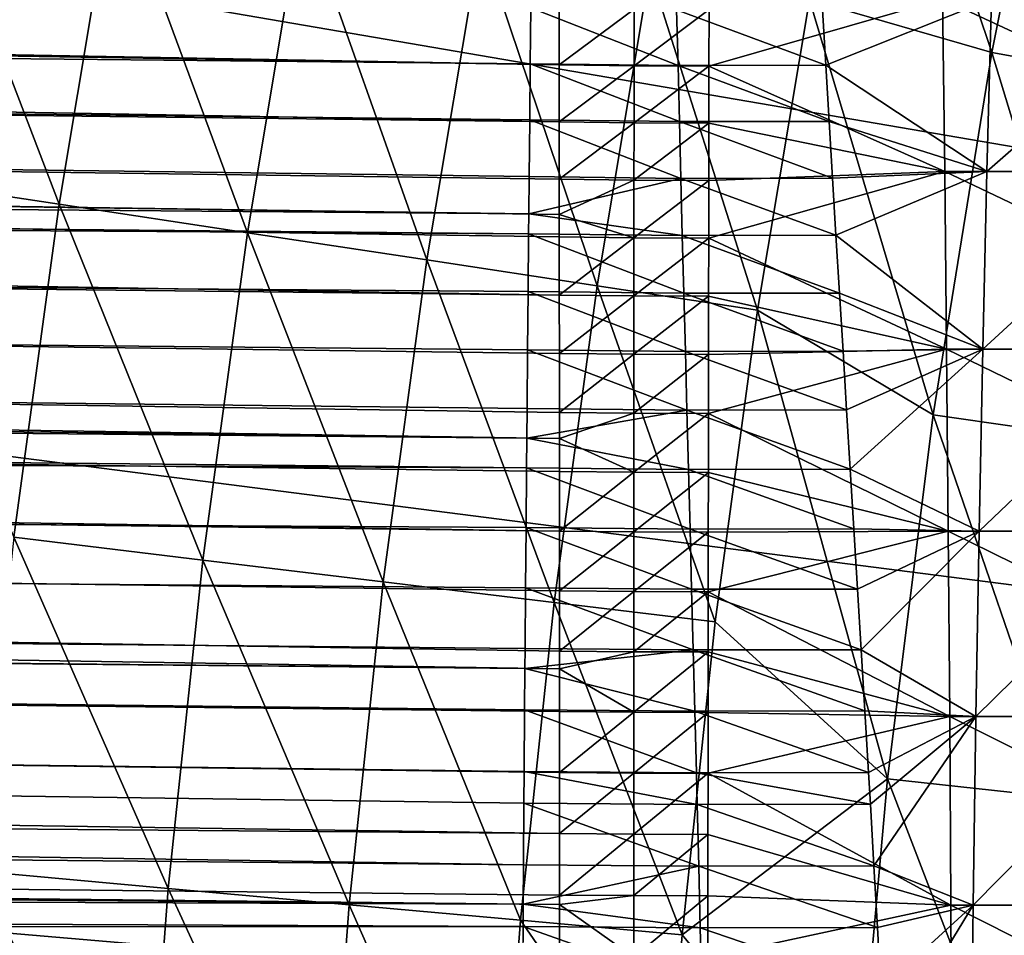
# Model space of a CAD drawing. Extents: x -90 to 290, y -249 to 28.
# Drawn here: x -21 to -19, y 2 to 3 of the extents above; entities that cross this region are included whole.
import ezdxf

# ---------------------------------------------------------------- set-up
doc = ezdxf.new("R2010")
doc.units = 0
doc.layers.add('L4', color=7, linetype='CONTINUOUS')
doc.layers.add('L8', color=7, linetype='CONTINUOUS')

msp = doc.modelspace()

# ---------------------------------------------------------------- linework, layer by layer
at = {"layer": 'L4', "color": 7}
for points in [[(-81.20915, 4.377153, 92.0585), (-19.64969, 3.376701, 90.33724), (-81.20915, 4.49765, 91.99016)], [(-81.20915, 4.49765, 91.99016), (-19.64969, 3.376701, 90.33724), (-19.64976, 3.482122, 90.27805)], [(-81.20915, 4.00955, 92.25226), (-19.64962, 3.270559, 90.39445), (-81.20915, 4.377153, 92.0585)], [(-81.20915, 4.377153, 92.0585), (-19.64962, 3.270559, 90.39445), (-19.64969, 3.376701, 90.33724)], [(-81.20915, 3.978519, 92.26764), (-19.64951, 3.098159, 90.48244), (-81.20915, 4.00955, 92.25226)], [(-81.20915, 4.00955, 92.25226), (-19.64951, 3.098159, 90.48244), (-19.64955, 3.16371, 90.44969)], [(-81.20915, 4.00955, 92.25226), (-19.64955, 3.16371, 90.44969), (-19.64962, 3.270559, 90.39445)], [(-19.70359, 3.378923, 78.062), (-19.70457, 3.274217, 78.00547), (-81.20915, 3.978519, 76.13236)], [(-19.70359, 3.378923, 78.062), (-81.20915, 3.978519, 76.13236), (-19.70261, 3.482664, 78.1203)], [(-19.70457, 3.274217, 78.00547), (-19.70554, 3.168556, 77.95073), (-81.20915, 3.978519, 76.13236)], [(-81.20915, 3.978519, 76.13236), (-19.70554, 3.168556, 77.95073), (-19.70618, 3.098969, 77.91591)], [(-81.20915, 3.978519, 76.13236), (-19.70618, 3.098969, 77.91591), (-81.20915, 3.63339, 75.97116)], [(-81.20915, 3.63339, 92.42884), (-19.64942, 2.947939, 90.55431), (-81.20915, 3.978519, 92.26764)], [(-19.64942, 2.947939, 90.55431), (-19.64948, 3.056165, 90.50298), (-81.20915, 3.978519, 92.26764)], [(-81.20915, 3.978519, 92.26764), (-19.64948, 3.056165, 90.50298), (-19.64951, 3.098159, 90.48244)], [(-81.20915, 3.63339, 75.97116), (-19.70618, 3.098969, 77.91591), (-19.70652, 3.061946, 77.89778)], [(-81.20915, 3.63339, 75.97116), (-19.70652, 3.061946, 77.89778), (-81.20915, 3.442352, 75.88943)], [(-19.64935, 2.839041, 90.60371), (-19.64942, 2.947939, 90.55431), (-81.20915, 3.63339, 92.42884)], [(-81.20915, 3.442352, 92.51057), (-19.64927, 2.680631, 90.67162), (-81.20915, 3.63339, 92.42884)], [(-81.20915, 3.63339, 92.42884), (-19.64927, 2.680631, 90.67162), (-19.6493, 2.729485, 90.65116)], [(-81.20915, 3.63339, 92.42884), (-19.6493, 2.729485, 90.65116), (-19.64935, 2.839041, 90.60371)], [(-19.37071, 3.374292, 90.33271), (-18.93158, 3.177933, 90.43077), (-18.93544, 3.5, 90.25594)], [(-19.37071, 3.374292, 90.33271), (-18.93544, 3.5, 90.25594), (-19.37052, 3.479637, 90.27356)], [(-19.15918, 3.479679, 78.12181), (-18.84464, 3.5, 78.12183), (-19.15308, 3.376018, 78.06341)], [(-19.15308, 3.376018, 78.06341), (-18.84464, 3.5, 78.12183), (-18.85317, 3.177933, 77.94717)], [(-18.93158, 3.177933, 90.43077), (-18.2448, 3.177933, 90.40642), (-18.93544, 3.5, 90.25594)], [(-18.93544, 3.5, 90.25594), (-18.2448, 3.177933, 90.40642), (-18.25333, 3.5, 90.23176)], [(-18.84464, 3.5, 78.12183), (-18.48652, 3.5, 78.09955), (-18.85317, 3.177933, 77.94717)], [(-18.85317, 3.177933, 77.94717), (-18.48652, 3.5, 78.09955), (-18.49971, 3.177933, 77.92518)], [(-19.42835, 3.375643, 78.06602), (-19.70359, 3.378923, 78.062), (-19.70261, 3.482664, 78.1203)], [(-19.42835, 3.375643, 78.06602), (-19.70261, 3.482664, 78.1203), (-19.43091, 3.479336, 78.12426)], [(-19.51016, 3.480395, 90.27496), (-19.64976, 3.482122, 90.27805), (-19.64969, 3.376701, 90.33724)], [(-19.51016, 3.480395, 90.27496), (-19.64969, 3.376701, 90.33724), (-19.51022, 3.375028, 90.33412)], [(-19.51022, 3.375028, 90.33412), (-19.37052, 3.479637, 90.27356), (-19.51016, 3.480395, 90.27496)], [(-19.51022, 3.375028, 90.33412), (-19.37071, 3.374292, 90.33271), (-19.37052, 3.479637, 90.27356)], [(-19.43091, 3.479336, 78.12426), (-19.15918, 3.479679, 78.12181), (-19.15308, 3.376018, 78.06341)], [(-19.43091, 3.479336, 78.12426), (-19.15308, 3.376018, 78.06341), (-19.42835, 3.375643, 78.06602)], [(-19.70845, 2.845903, 77.79725), (-19.7094, 2.736483, 77.74969), (-81.20915, 3.442352, 75.88943)], [(-81.20915, 3.442352, 75.88943), (-19.7094, 2.736483, 77.74969), (-19.70988, 2.681381, 77.72657)], [(-81.20915, 3.442352, 75.88943), (-19.70988, 2.681381, 77.72657), (-81.20915, 3.249477, 75.81213)], [(-81.20915, 3.442352, 75.88943), (-19.70652, 3.061946, 77.89778), (-19.70748, 2.954393, 77.84661)], [(-81.20915, 3.442352, 75.88943), (-19.70748, 2.954393, 77.84661), (-19.70845, 2.845903, 77.79725)], [(-81.20915, 3.249477, 92.58787), (-19.64919, 2.508437, 90.74028), (-81.20915, 3.442352, 92.51057)], [(-19.64919, 2.508437, 90.74028), (-19.64924, 2.61928, 90.69669), (-81.20915, 3.442352, 92.51057)], [(-81.20915, 3.442352, 92.51057), (-19.64924, 2.61928, 90.69669), (-19.64927, 2.680631, 90.67162)], [(-19.42573, 3.270988, 78.00956), (-19.70457, 3.274217, 78.00547), (-19.70359, 3.378923, 78.062)], [(-19.42573, 3.270988, 78.00956), (-19.70359, 3.378923, 78.062), (-19.42835, 3.375643, 78.06602)], [(-19.51022, 3.375028, 90.33412), (-19.64969, 3.376701, 90.33724), (-19.64962, 3.270559, 90.39445)], [(-19.51022, 3.375028, 90.33412), (-19.64962, 3.270559, 90.39445), (-19.51027, 3.268939, 90.39131)], [(-19.51027, 3.268939, 90.39131), (-19.37071, 3.374292, 90.33271), (-19.51022, 3.375028, 90.33412)], [(-19.42835, 3.375643, 78.06602), (-19.15308, 3.376018, 78.06341), (-19.14686, 3.271394, 78.00678)], [(-19.42835, 3.375643, 78.06602), (-19.14686, 3.271394, 78.00678), (-19.42573, 3.270988, 78.00956)], [(-19.15308, 3.376018, 78.06341), (-18.85317, 3.177933, 77.94717), (-19.14686, 3.271394, 78.00678)], [(-19.51027, 3.268939, 90.39131), (-19.37089, 3.268226, 90.38989), (-19.37071, 3.374292, 90.33271)], [(-19.37089, 3.268226, 90.38989), (-18.93158, 3.177933, 90.43077), (-19.37071, 3.374292, 90.33271)], [(-19.42305, 3.165381, 77.95489), (-19.70554, 3.168556, 77.95073), (-19.70457, 3.274217, 78.00547)], [(-19.42305, 3.165381, 77.95489), (-19.70457, 3.274217, 78.00547), (-19.42573, 3.270988, 78.00956)], [(-19.51027, 3.268939, 90.39131), (-19.64962, 3.270559, 90.39445), (-19.64955, 3.16371, 90.44969)], [(-19.51027, 3.268939, 90.39131), (-19.64955, 3.16371, 90.44969), (-19.51032, 3.162144, 90.44653)], [(-19.51032, 3.162144, 90.44653), (-19.37089, 3.268226, 90.38989), (-19.51027, 3.268939, 90.39131)], [(-19.51032, 3.162144, 90.44653), (-19.37106, 3.161454, 90.44509), (-19.37089, 3.268226, 90.38989)], [(-19.42573, 3.270988, 78.00956), (-19.14686, 3.271394, 78.00678), (-19.14053, 3.165815, 77.95192)], [(-19.42573, 3.270988, 78.00956), (-19.14053, 3.165815, 77.95192), (-19.42305, 3.165381, 77.95489)], [(-19.37089, 3.268226, 90.38989), (-19.37106, 3.161454, 90.44509), (-18.93158, 3.177933, 90.43077)], [(-18.85317, 3.177933, 77.94717), (-19.14053, 3.165815, 77.95192), (-19.14686, 3.271394, 78.00678)], [(-81.20915, 3.249477, 75.81213), (-19.70988, 2.681381, 77.72657), (-19.71035, 2.626137, 77.70395)], [(-81.20915, 3.249477, 75.81213), (-19.71035, 2.626137, 77.70395), (-81.20915, 2.891444, 75.68208)], [(-19.64914, 2.396966, 90.78195), (-19.64919, 2.508437, 90.74028), (-81.20915, 3.249477, 92.58787)], [(-81.20915, 2.891444, 92.71792), (-19.64908, 2.251626, 90.83308), (-81.20915, 3.249477, 92.58787)], [(-81.20915, 3.249477, 92.58787), (-19.64908, 2.251626, 90.83308), (-19.64909, 2.284877, 90.8217)], [(-81.20915, 3.249477, 92.58787), (-19.64909, 2.284877, 90.8217), (-19.64914, 2.396966, 90.78195)], [(-18.93158, 3.177933, 90.43077), (-19.37106, 3.161454, 90.44509), (-19.37122, 3.053986, 90.49834)], [(-18.93158, 3.177933, 90.43077), (-19.37122, 3.053986, 90.49834), (-18.92809, 2.847156, 90.5885)], [(-18.85317, 3.177933, 77.94717), (-19.13409, 3.059289, 77.89884), (-19.14053, 3.165815, 77.95192)], [(-18.86086, 2.847156, 77.78959), (-19.13409, 3.059289, 77.89884), (-18.85317, 3.177933, 77.94717)], [(-18.92809, 2.847156, 90.5885), (-18.23711, 2.847156, 90.564), (-18.93158, 3.177933, 90.43077)], [(-18.93158, 3.177933, 90.43077), (-18.23711, 2.847156, 90.564), (-18.2448, 3.177933, 90.40642)], [(-18.85317, 3.177933, 77.94717), (-18.49971, 3.177933, 77.92518), (-18.86086, 2.847156, 77.78959)], [(-18.86086, 2.847156, 77.78959), (-18.49971, 3.177933, 77.92518), (-18.51161, 2.847156, 77.76786)], [(-19.42305, 3.165381, 77.95489), (-19.70618, 3.098969, 77.91591), (-19.70554, 3.168556, 77.95073)], [(-19.42032, 3.058827, 77.90199), (-19.70618, 3.098969, 77.91591), (-19.42305, 3.165381, 77.95489)], [(-19.51032, 3.162144, 90.44653), (-19.64955, 3.16371, 90.44969), (-19.64951, 3.098159, 90.48244)], [(-19.51032, 3.162144, 90.44653), (-19.64951, 3.098159, 90.48244), (-19.51037, 3.054654, 90.49979)], [(-19.51037, 3.054654, 90.49979), (-19.37106, 3.161454, 90.44509), (-19.51032, 3.162144, 90.44653)], [(-19.51037, 3.054654, 90.49979), (-19.37122, 3.053986, 90.49834), (-19.37106, 3.161454, 90.44509)], [(-19.42305, 3.165381, 77.95489), (-19.14053, 3.165815, 77.95192), (-19.13409, 3.059289, 77.89884)], [(-19.42305, 3.165381, 77.95489), (-19.13409, 3.059289, 77.89884), (-19.42032, 3.058827, 77.90199)], [(-19.42032, 3.058827, 77.90199), (-19.70652, 3.061946, 77.89778), (-19.70618, 3.098969, 77.91591)], [(-19.51037, 3.054654, 90.49979), (-19.64951, 3.098159, 90.48244), (-19.64948, 3.056165, 90.50298)], [(-19.41753, 2.951334, 77.85089), (-19.70748, 2.954393, 77.84661), (-19.70652, 3.061946, 77.89778)], [(-19.41753, 2.951334, 77.85089), (-19.70652, 3.061946, 77.89778), (-19.42032, 3.058827, 77.90199)], [(-19.51037, 3.054654, 90.49979), (-19.64948, 3.056165, 90.50298), (-19.64942, 2.947939, 90.55431)], [(-19.51037, 3.054654, 90.49979), (-19.64942, 2.947939, 90.55431), (-19.51042, 2.946481, 90.5511)], [(-19.51042, 2.946481, 90.5511), (-19.37122, 3.053986, 90.49834), (-19.51037, 3.054654, 90.49979)], [(-19.51042, 2.946481, 90.5511), (-19.37138, 2.945838, 90.54964), (-19.37122, 3.053986, 90.49834)], [(-19.42032, 3.058827, 77.90199), (-19.13409, 3.059289, 77.89884), (-19.12756, 2.951822, 77.84754)], [(-19.42032, 3.058827, 77.90199), (-19.12756, 2.951822, 77.84754), (-19.41753, 2.951334, 77.85089)], [(-18.92809, 2.847156, 90.5885), (-19.37122, 3.053986, 90.49834), (-19.37138, 2.945838, 90.54964)], [(-18.86086, 2.847156, 77.78959), (-19.12756, 2.951822, 77.84754), (-19.13409, 3.059289, 77.89884)], [(-19.4147, 2.842908, 77.80159), (-19.70845, 2.845903, 77.79725), (-19.70748, 2.954393, 77.84661)], [(-19.4147, 2.842908, 77.80159), (-19.70748, 2.954393, 77.84661), (-19.41753, 2.951334, 77.85089)], [(-19.51042, 2.946481, 90.5511), (-19.64942, 2.947939, 90.55431), (-19.64935, 2.839041, 90.60371)], [(-19.51042, 2.946481, 90.5511), (-19.64935, 2.839041, 90.60371), (-19.51046, 2.837639, 90.60047)], [(-19.51046, 2.837639, 90.60047), (-19.37138, 2.945838, 90.54964), (-19.51042, 2.946481, 90.5511)], [(-19.51046, 2.837639, 90.60047), (-19.37153, 2.837018, 90.599), (-19.37138, 2.945838, 90.54964)], [(-19.41753, 2.951334, 77.85089), (-19.12756, 2.951822, 77.84754), (-19.12093, 2.84342, 77.79804)], [(-19.41753, 2.951334, 77.85089), (-19.12093, 2.84342, 77.79804), (-19.4147, 2.842908, 77.80159)], [(-18.92809, 2.847156, 90.5885), (-19.37138, 2.945838, 90.54964), (-19.37153, 2.837018, 90.599)], [(-19.12093, 2.84342, 77.79804), (-19.12756, 2.951822, 77.84754), (-18.86086, 2.847156, 77.78959)], [(-19.71221, 2.402684, 77.61796), (-19.71311, 2.289585, 77.57774), (-81.20915, 2.891444, 75.68208)], [(-81.20915, 2.891444, 75.68208), (-19.71311, 2.289585, 77.57774), (-19.71341, 2.252294, 77.56496)], [(-81.20915, 2.891444, 75.68208), (-19.71341, 2.252294, 77.56496), (-81.20915, 2.858629, 75.67101)], [(-81.20915, 2.891444, 75.68208), (-19.71035, 2.626137, 77.70395), (-19.71129, 2.514869, 77.66004)], [(-81.20915, 2.891444, 75.68208), (-19.71129, 2.514869, 77.66004), (-19.71221, 2.402684, 77.61796)], [(-81.20915, 2.858629, 92.72899), (-19.649, 2.05888, 90.89541), (-81.20915, 2.891444, 92.71792)], [(-19.649, 2.05888, 90.89541), (-19.64904, 2.172179, 90.85951), (-81.20915, 2.891444, 92.71792)], [(-81.20915, 2.891444, 92.71792), (-19.64904, 2.172179, 90.85951), (-19.64908, 2.251626, 90.83308)], [(-19.71487, 2.060658, 77.50291), (-19.7153, 2.001441, 77.48496), (-81.20915, 2.858629, 75.67101)], [(-81.20915, 2.858629, 75.67101), (-19.7153, 2.001441, 77.48496), (-19.71612, 1.886835, 77.45183)], [(-81.20915, 2.858629, 75.67101), (-19.71612, 1.886835, 77.45183), (-81.20915, 2.46168, 75.54809)], [(-81.20915, 2.858629, 75.67101), (-19.71341, 2.252294, 77.56496), (-19.714, 2.175576, 77.53938)], [(-81.20915, 2.858629, 75.67101), (-19.714, 2.175576, 77.53938), (-19.71487, 2.060658, 77.50291)], [(-81.20915, 2.46168, 92.85191), (-19.64896, 1.944989, 90.92937), (-81.20915, 2.858629, 92.72899)], [(-81.20915, 2.858629, 92.72899), (-19.64896, 1.944989, 90.92937), (-19.649, 2.05888, 90.89541)], [(-19.41183, 2.733555, 77.75409), (-19.7094, 2.736483, 77.74969), (-19.70845, 2.845903, 77.79725)], [(-19.41183, 2.733555, 77.75409), (-19.70845, 2.845903, 77.79725), (-19.4147, 2.842908, 77.80159)], [(-19.4147, 2.842908, 77.80159), (-19.12093, 2.84342, 77.79804), (-19.11424, 2.734087, 77.75033)], [(-19.4147, 2.842908, 77.80159), (-19.11424, 2.734087, 77.75033), (-19.41183, 2.733555, 77.75409)], [(-19.37167, 2.72754, 90.64643), (-18.925, 2.508576, 90.72871), (-18.92809, 2.847156, 90.5885)], [(-19.37167, 2.72754, 90.64643), (-18.92809, 2.847156, 90.5885), (-19.37153, 2.837018, 90.599)], [(-18.86086, 2.847156, 77.78959), (-19.11424, 2.734087, 77.75033), (-19.12093, 2.84342, 77.79804)], [(-18.86086, 2.847156, 77.78959), (-19.10748, 2.623831, 77.70443), (-19.11424, 2.734087, 77.75033)], [(-18.8677, 2.508576, 77.64951), (-19.10748, 2.623831, 77.70443), (-18.86086, 2.847156, 77.78959)], [(-18.925, 2.508576, 90.72871), (-18.23027, 2.508576, 90.70408), (-18.92809, 2.847156, 90.5885)], [(-18.92809, 2.847156, 90.5885), (-18.23027, 2.508576, 90.70408), (-18.23711, 2.847156, 90.564)], [(-18.86086, 2.847156, 77.78959), (-18.51161, 2.847156, 77.76786), (-18.8677, 2.508576, 77.64951)], [(-18.8677, 2.508576, 77.64951), (-18.51161, 2.847156, 77.76786), (-18.52219, 2.508576, 77.62801)], [(-19.51046, 2.837639, 90.60047), (-19.64935, 2.839041, 90.60371), (-19.6493, 2.729485, 90.65116)], [(-19.51046, 2.837639, 90.60047), (-19.6493, 2.729485, 90.65116), (-19.5105, 2.728137, 90.64791)], [(-19.5105, 2.728137, 90.64791), (-19.37153, 2.837018, 90.599), (-19.51046, 2.837639, 90.60047)], [(-19.5105, 2.728137, 90.64791), (-19.37167, 2.72754, 90.64643), (-19.37153, 2.837018, 90.599)], [(-19.41183, 2.733555, 77.75409), (-19.70988, 2.681381, 77.72657), (-19.7094, 2.736483, 77.74969)], [(-19.40892, 2.62328, 77.7084), (-19.70988, 2.681381, 77.72657), (-19.41183, 2.733555, 77.75409)], [(-19.41183, 2.733555, 77.75409), (-19.11424, 2.734087, 77.75033), (-19.10748, 2.623831, 77.70443)], [(-19.41183, 2.733555, 77.75409), (-19.10748, 2.623831, 77.70443), (-19.40892, 2.62328, 77.7084)], [(-19.5105, 2.728137, 90.64791), (-19.6493, 2.729485, 90.65116), (-19.64927, 2.680631, 90.67162)], [(-19.5105, 2.728137, 90.64791), (-19.64927, 2.680631, 90.67162), (-19.51054, 2.617987, 90.69341)], [(-19.51054, 2.617987, 90.69341), (-19.37167, 2.72754, 90.64643), (-19.5105, 2.728137, 90.64791)], [(-19.51054, 2.617987, 90.69341), (-19.37181, 2.617414, 90.69192), (-19.37167, 2.72754, 90.64643)], [(-19.37181, 2.617414, 90.69192), (-18.925, 2.508576, 90.72871), (-19.37167, 2.72754, 90.64643)], [(-19.40892, 2.62328, 77.7084), (-19.71035, 2.626137, 77.70395), (-19.70988, 2.681381, 77.72657)], [(-19.51054, 2.617987, 90.69341), (-19.64927, 2.680631, 90.67162), (-19.64924, 2.61928, 90.69669)], [(-19.40599, 2.512088, 77.66455), (-19.71129, 2.514869, 77.66004), (-19.71035, 2.626137, 77.70395)], [(-19.40599, 2.512088, 77.66455), (-19.71035, 2.626137, 77.70395), (-19.40892, 2.62328, 77.7084)], [(-19.40892, 2.62328, 77.7084), (-19.10748, 2.623831, 77.70443), (-19.10067, 2.512655, 77.66035)], [(-19.40892, 2.62328, 77.7084), (-19.10067, 2.512655, 77.66035), (-19.40599, 2.512088, 77.66455)], [(-18.8677, 2.508576, 77.64951), (-19.10067, 2.512655, 77.66035), (-19.10748, 2.623831, 77.70443)], [(-19.51054, 2.617987, 90.69341), (-19.64924, 2.61928, 90.69669), (-19.64919, 2.508437, 90.74028)], [(-19.51054, 2.617987, 90.69341), (-19.64919, 2.508437, 90.74028), (-19.51058, 2.5072, 90.73699)], [(-19.51058, 2.5072, 90.73699), (-19.37181, 2.617414, 90.69192), (-19.51054, 2.617987, 90.69341)], [(-19.51058, 2.5072, 90.73699), (-19.37194, 2.506651, 90.73549), (-19.37181, 2.617414, 90.69192)], [(-19.37181, 2.617414, 90.69192), (-19.37194, 2.506651, 90.73549), (-18.925, 2.508576, 90.72871)], [(-19.40303, 2.399983, 77.62253), (-19.71221, 2.402684, 77.61796), (-19.71129, 2.514869, 77.66004)], [(-19.40303, 2.399983, 77.62253), (-19.71129, 2.514869, 77.66004), (-19.40599, 2.512088, 77.66455)], [(-19.40599, 2.512088, 77.66455), (-19.10067, 2.512655, 77.66035), (-19.09384, 2.400562, 77.61811)], [(-18.8677, 2.508576, 77.64951), (-19.09384, 2.400562, 77.61811), (-19.10067, 2.512655, 77.66035)], [(-19.51058, 2.5072, 90.73699), (-19.64919, 2.508437, 90.74028), (-19.64914, 2.396966, 90.78195)], [(-19.51058, 2.5072, 90.73699), (-19.64914, 2.396966, 90.78195), (-19.51062, 2.395784, 90.77864)], [(-19.51062, 2.395784, 90.77864), (-19.37194, 2.506651, 90.73549), (-19.51058, 2.5072, 90.73699)], [(-19.51062, 2.395784, 90.77864), (-19.37206, 2.39526, 90.77713), (-19.37194, 2.506651, 90.73549)], [(-19.40599, 2.512088, 77.66455), (-19.09384, 2.400562, 77.61811), (-19.40303, 2.399983, 77.62253)], [(-18.925, 2.508576, 90.72871), (-19.37194, 2.506651, 90.73549), (-19.37206, 2.39526, 90.77713)], [(-18.925, 2.508576, 90.72871), (-19.37206, 2.39526, 90.77713), (-18.9223, 2.163119, 90.85101)], [(-18.8677, 2.508576, 77.64951), (-19.087, 2.287558, 77.57771), (-19.09384, 2.400562, 77.61811)], [(-18.87367, 2.163119, 77.52732), (-19.087, 2.287558, 77.57771), (-18.8677, 2.508576, 77.64951)], [(-18.9223, 2.163119, 90.85101), (-18.2243, 2.163119, 90.82627), (-18.925, 2.508576, 90.72871)], [(-18.925, 2.508576, 90.72871), (-18.2243, 2.163119, 90.82627), (-18.23027, 2.508576, 90.70408)], [(-18.8677, 2.508576, 77.64951), (-18.52219, 2.508576, 77.62801), (-18.87367, 2.163119, 77.52732)], [(-18.87367, 2.163119, 77.52732), (-18.52219, 2.508576, 77.62801), (-18.53142, 2.163119, 77.50603)], [(-81.20915, 2.46168, 75.54809), (-19.71612, 1.886835, 77.45183), (-19.71662, 1.813546, 77.43175)], [(-81.20915, 2.46168, 75.54809), (-19.71662, 1.813546, 77.43175), (-81.20915, 2.328155, 75.51121)], [(-81.20915, 2.328155, 92.88879), (-19.64892, 1.81298, 90.96613), (-81.20915, 2.46168, 92.85191)], [(-81.20915, 2.46168, 92.85191), (-19.64892, 1.81298, 90.96613), (-19.64892, 1.830514, 90.96141)], [(-81.20915, 2.46168, 92.85191), (-19.64892, 1.830514, 90.96141), (-19.64896, 1.944989, 90.92937)], [(-19.40006, 2.286969, 77.58236), (-19.71311, 2.289585, 77.57774), (-19.71221, 2.402684, 77.61796)], [(-19.40006, 2.286969, 77.58236), (-19.71221, 2.402684, 77.61796), (-19.40303, 2.399983, 77.62253)], [(-19.51062, 2.395784, 90.77864), (-19.64914, 2.396966, 90.78195), (-19.64909, 2.284877, 90.8217)], [(-19.51062, 2.395784, 90.77864), (-19.64909, 2.284877, 90.8217), (-19.51065, 2.283751, 90.81836)], [(-19.51065, 2.283751, 90.81836), (-19.37206, 2.39526, 90.77713), (-19.51062, 2.395784, 90.77864)], [(-19.51065, 2.283751, 90.81836), (-19.37218, 2.283251, 90.81684), (-19.37206, 2.39526, 90.77713)], [(-19.40303, 2.399983, 77.62253), (-19.09384, 2.400562, 77.61811), (-19.087, 2.287558, 77.57771)], [(-19.40303, 2.399983, 77.62253), (-19.087, 2.287558, 77.57771), (-19.40006, 2.286969, 77.58236)], [(-18.9223, 2.163119, 90.85101), (-19.37206, 2.39526, 90.77713), (-19.37218, 2.283251, 90.81684)], [(-81.20915, 2.328155, 75.51121), (-19.71662, 1.813546, 77.43175), (-81.20915, 2.059479, 75.44363)], [(-81.20915, 2.059479, 92.95637), (-19.64882, 1.483658, 91.04588), (-81.20915, 2.328155, 92.88879)], [(-81.20915, 2.328155, 92.88879), (-19.64882, 1.483658, 91.04588), (-19.64885, 1.599842, 91.01967)], [(-19.64885, 1.599842, 91.01967), (-19.64889, 1.715462, 90.99151), (-81.20915, 2.328155, 92.88879)], [(-81.20915, 2.328155, 92.88879), (-19.64889, 1.715462, 90.99151), (-19.64892, 1.81298, 90.96613)], [(-19.40006, 2.286969, 77.58236), (-19.71341, 2.252294, 77.56496), (-19.71311, 2.289585, 77.57774)], [(-19.39709, 2.17305, 77.54405), (-19.71341, 2.252294, 77.56496), (-19.40006, 2.286969, 77.58236)], [(-19.51065, 2.283751, 90.81836), (-19.64909, 2.284877, 90.8217), (-19.64908, 2.251626, 90.83308)], [(-19.51065, 2.283751, 90.81836), (-19.64908, 2.251626, 90.83308), (-19.51069, 2.171109, 90.85617)], [(-19.51069, 2.171109, 90.85617), (-19.37218, 2.283251, 90.81684), (-19.51065, 2.283751, 90.81836)], [(-19.51069, 2.171109, 90.85617), (-19.37229, 2.170633, 90.85464), (-19.37218, 2.283251, 90.81684)], [(-19.40006, 2.286969, 77.58236), (-19.087, 2.287558, 77.57771), (-19.08017, 2.173644, 77.53917)], [(-19.40006, 2.286969, 77.58236), (-19.08017, 2.173644, 77.53917), (-19.39709, 2.17305, 77.54405)], [(-18.9223, 2.163119, 90.85101), (-19.37218, 2.283251, 90.81684), (-19.37229, 2.170633, 90.85464)], [(-18.87367, 2.163119, 77.52732), (-19.08017, 2.173644, 77.53917), (-19.087, 2.287558, 77.57771)], [(-19.39709, 2.17305, 77.54405), (-19.714, 2.175576, 77.53938), (-19.71341, 2.252294, 77.56496)], [(-19.51069, 2.171109, 90.85617), (-19.64908, 2.251626, 90.83308), (-19.64904, 2.172179, 90.85951)], [(-19.39413, 2.058227, 77.50763), (-19.71487, 2.060658, 77.50291), (-19.714, 2.175576, 77.53938)], [(-19.39413, 2.058227, 77.50763), (-19.714, 2.175576, 77.53938), (-19.39709, 2.17305, 77.54405)], [(-19.51069, 2.171109, 90.85617), (-19.64904, 2.172179, 90.85951), (-19.649, 2.05888, 90.89541)], [(-19.51069, 2.171109, 90.85617), (-19.649, 2.05888, 90.89541), (-19.51072, 2.057866, 90.89204)], [(-19.51072, 2.057866, 90.89204), (-19.37229, 2.170633, 90.85464), (-19.51069, 2.171109, 90.85617)], [(-19.51072, 2.057866, 90.89204), (-19.3724, 2.057415, 90.89051), (-19.37229, 2.170633, 90.85464)], [(-19.39709, 2.17305, 77.54405), (-19.08017, 2.173644, 77.53917), (-19.07339, 2.058824, 77.50251)], [(-19.39709, 2.17305, 77.54405), (-19.07339, 2.058824, 77.50251), (-19.39413, 2.058227, 77.50763)], [(-19.3724, 2.057415, 90.89051), (-18.9223, 2.163119, 90.85101), (-19.37229, 2.170633, 90.85464)], [(-19.07339, 2.058824, 77.50251), (-19.08017, 2.173644, 77.53917), (-18.87367, 2.163119, 77.52732)], [(-19.3724, 2.057415, 90.89051), (-18.92, 1.811733, 90.95508), (-18.9223, 2.163119, 90.85101)], [(-18.87367, 2.163119, 77.52732), (-19.06994, 1.999657, 77.48446), (-19.07339, 2.058824, 77.50251)], [(-18.87367, 2.163119, 77.52732), (-19.06336, 1.885148, 77.45115), (-19.06994, 1.999657, 77.48446)], [(-18.87874, 1.811733, 77.42336), (-19.06336, 1.885148, 77.45115), (-18.87367, 2.163119, 77.52732)], [(-18.92, 1.811733, 90.95508), (-18.21923, 1.811733, 90.93023), (-18.9223, 2.163119, 90.85101)], [(-18.9223, 2.163119, 90.85101), (-18.21923, 1.811733, 90.93023), (-18.2243, 2.163119, 90.82627)], [(-18.87367, 2.163119, 77.52732), (-18.53142, 2.163119, 77.50603), (-18.87874, 1.811733, 77.42336)], [(-18.87874, 1.811733, 77.42336), (-18.53142, 2.163119, 77.50603), (-18.53927, 1.811733, 77.40224)], [(-19.71691, 1.771794, 77.4207), (-81.20915, 1.754896, 75.37754), (-81.20915, 2.059479, 75.44363)], [(-19.71691, 1.771794, 77.4207), (-81.20915, 2.059479, 75.44363), (-19.71662, 1.813546, 77.43175)], [(-81.20915, 1.754896, 93.02246), (-19.64879, 1.366919, 91.07015), (-81.20915, 2.059479, 92.95637)], [(-81.20915, 2.059479, 92.95637), (-19.64879, 1.366919, 91.07015), (-19.64882, 1.483658, 91.04588)], [(-19.39262, 1.999061, 77.4897), (-19.7153, 2.001441, 77.48496), (-19.71487, 2.060658, 77.50291)], [(-19.39262, 1.999061, 77.4897), (-19.71487, 2.060658, 77.50291), (-19.39413, 2.058227, 77.50763)], [(-19.51072, 2.057866, 90.89204), (-19.649, 2.05888, 90.89541), (-19.64896, 1.944989, 90.92937)], [(-19.51072, 2.057866, 90.89204), (-19.64896, 1.944989, 90.92937), (-19.51075, 1.944032, 90.92599)], [(-19.51075, 1.944032, 90.92599), (-19.3724, 2.057415, 90.89051), (-19.51072, 2.057866, 90.89204)], [(-19.51075, 1.944032, 90.92599), (-19.3725, 1.943605, 90.92445), (-19.3724, 2.057415, 90.89051)], [(-19.39413, 2.058227, 77.50763), (-19.07339, 2.058824, 77.50251), (-19.06994, 1.999657, 77.48446)], [(-19.39413, 2.058227, 77.50763), (-19.06994, 1.999657, 77.48446), (-19.39262, 1.999061, 77.4897)], [(-19.3725, 1.943605, 90.92445), (-18.92, 1.811733, 90.95508), (-19.3724, 2.057415, 90.89051)], [(-19.38974, 1.884556, 77.45662), (-19.71612, 1.886835, 77.45183), (-19.7153, 2.001441, 77.48496)], [(-19.38974, 1.884556, 77.45662), (-19.7153, 2.001441, 77.48496), (-19.39262, 1.999061, 77.4897)], [(-19.39262, 1.999061, 77.4897), (-19.06994, 1.999657, 77.48446), (-19.06336, 1.885148, 77.45115)], [(-19.39262, 1.999061, 77.4897), (-19.06336, 1.885148, 77.45115), (-19.38974, 1.884556, 77.45662)], [(-19.51075, 1.944032, 90.92599), (-19.64896, 1.944989, 90.92937), (-19.64892, 1.830514, 90.96141)], [(-19.51075, 1.944032, 90.92599), (-19.64892, 1.830514, 90.96141), (-19.51077, 1.829613, 90.95801)], [(-19.51077, 1.829613, 90.95801), (-19.3725, 1.943605, 90.92445), (-19.51075, 1.944032, 90.92599)], [(-19.51077, 1.829613, 90.95801), (-19.37259, 1.829212, 90.95646), (-19.3725, 1.943605, 90.92445)], [(-19.3725, 1.943605, 90.92445), (-19.37259, 1.829212, 90.95646), (-18.92, 1.811733, 90.95508)], [(-19.38974, 1.884556, 77.45662), (-19.71662, 1.813546, 77.43175), (-19.71612, 1.886835, 77.45183)], [(-19.38692, 1.769623, 77.42552), (-19.71662, 1.813546, 77.43175), (-19.38974, 1.884556, 77.45662)], [(-19.38974, 1.884556, 77.45662), (-19.06336, 1.885148, 77.45115), (-19.05693, 1.770207, 77.41981)], [(-19.38974, 1.884556, 77.45662), (-19.05693, 1.770207, 77.41981), (-19.38692, 1.769623, 77.42552)], [(-18.87874, 1.811733, 77.42336), (-19.05693, 1.770207, 77.41981), (-19.06336, 1.885148, 77.45115)], [(-19.51077, 1.829613, 90.95801), (-19.64892, 1.830514, 90.96141), (-19.64892, 1.81298, 90.96613)], [(-19.51077, 1.829613, 90.95801), (-19.64892, 1.81298, 90.96613), (-19.5108, 1.714619, 90.9881)], [(-19.5108, 1.714619, 90.9881), (-19.37259, 1.829212, 90.95646), (-19.51077, 1.829613, 90.95801)], [(-19.5108, 1.714619, 90.9881), (-19.37268, 1.714242, 90.98654), (-19.37259, 1.829212, 90.95646)], [(-18.92, 1.811733, 90.95508), (-19.37259, 1.829212, 90.95646), (-19.37268, 1.714242, 90.98654)], [(-19.38692, 1.769623, 77.42552), (-19.71691, 1.771794, 77.4207), (-19.71662, 1.813546, 77.43175)], [(-19.64892, 1.81298, 90.96613), (-19.64889, 1.715462, 90.99151), (-19.5108, 1.714619, 90.9881)], [(-18.92, 1.811733, 90.95508), (-19.37268, 1.714242, 90.98654), (-18.91811, 1.455382, 91.04061)], [(-18.87874, 1.811733, 77.42336), (-19.05067, 1.654843, 77.39047), (-19.05693, 1.770207, 77.41981)], [(-18.87874, 1.811733, 77.42336), (-19.04462, 1.539065, 77.3631), (-19.05067, 1.654843, 77.39047)], [(-18.88291, 1.455382, 77.33791), (-19.04462, 1.539065, 77.3631), (-18.87874, 1.811733, 77.42336)], [(-18.91811, 1.455382, 91.04061), (-18.21505, 1.455382, 91.01568), (-18.92, 1.811733, 90.95508)], [(-18.92, 1.811733, 90.95508), (-18.21505, 1.455382, 91.01568), (-18.21923, 1.811733, 90.93023)], [(-18.87874, 1.811733, 77.42336), (-18.53927, 1.811733, 77.40224), (-18.88291, 1.455382, 77.33791)], [(-18.88291, 1.455382, 77.33791), (-18.53927, 1.811733, 77.40224), (-18.54572, 1.455382, 77.31693)], [(-19.71766, 1.65633, 77.39154), (-81.20915, 1.754896, 75.37754), (-19.71691, 1.771794, 77.4207)], [(-19.38416, 1.654271, 77.39641), (-19.71766, 1.65633, 77.39154), (-19.71691, 1.771794, 77.4207)], [(-19.38416, 1.654271, 77.39641), (-19.71691, 1.771794, 77.4207), (-19.38692, 1.769623, 77.42552)], [(-19.38692, 1.769623, 77.42552), (-19.05693, 1.770207, 77.41981), (-19.05067, 1.654843, 77.39047)], [(-19.38692, 1.769623, 77.42552), (-19.05067, 1.654843, 77.39047), (-19.38416, 1.654271, 77.39641)]]:
    msp.add_3dface(points, dxfattribs=at)
at = {"layer": 'L8', "color": 7}
for points in [[(-19.02832, 19.85379, -72.5), (-18.16856, 20.64349, -72.5), (0, 0, -72.5)], [(0, 0, -72.5), (-19.85379, 19.02832, -72.5), (-19.02832, 19.85379, -72.5)], [(0, 0, -72.5), (-20.64349, 18.16856, -72.5), (-19.85379, 19.02832, -72.5)], [(-21.39598, 17.27605, -72.5), (-20.64349, 18.16856, -72.5), (0, 0, -72.5)], [(0, 0, -72.5), (-22.10992, 16.35241, -72.5), (-21.39598, 17.27605, -72.5)], [(0, 0, -72.5), (-22.78402, 15.39931, -72.5), (-22.10992, 16.35241, -72.5)], [(-23.41705, 14.41845, -72.5), (-22.78402, 15.39931, -72.5), (0, 0, -72.5)], [(0, 0, -72.5), (-24.00789, 13.41161, -72.5), (-23.41705, 14.41845, -72.5)], [(0, 0, -72.5), (-24.55546, 12.3806, -72.5), (-24.00789, 13.41161, -72.5)], [(-25.05878, 11.32728, -72.5), (-24.55546, 12.3806, -72.5), (0, 0, -72.5)], [(0, 0, -72.5), (-25.51695, 10.25355, -72.5), (-25.05878, 11.32728, -72.5)], [(0, 0, -72.5), (-25.92913, 9.161345, -72.5), (-25.51695, 10.25355, -72.5)], [(-26.29459, 8.052627, -72.5), (-25.92913, 9.161345, -72.5), (0, 0, -72.5)], [(0, 0, -72.5), (-26.61266, 6.929397, -72.5), (-26.29459, 8.052627, -72.5)], [(0, 0, -72.5), (-26.88277, 5.79368, -72.5), (-26.61266, 6.929397, -72.5)], [(-27.10444, 4.647523, -72.5), (-26.88277, 5.79368, -72.5), (0, 0, -72.5)], [(0, 0, -72.5), (-27.27726, 3.49299, -72.5), (-27.10444, 4.647523, -72.5)], [(-19.06981, 4.07339, -63.5), (-19.18363, 3.498338, -63.5), (-18.8436, 3.399759, -63.01022)], [(-18.71024, 4.070165, -63.01022), (-19.06981, 4.07339, -63.5), (-18.8436, 3.399759, -63.01022)], [(-18.71024, 4.070165, -63.01022), (-18.8436, 3.399759, -63.01022), (-18.51668, 3.340777, -62.50669)], [(-20.94777, 3.172705, -65.25512), (-20.58113, 3.117175, -64.93789), (-20.84294, 3.800931, -65.25512)], [(-20.58113, 3.117175, -64.93789), (-20.47813, 3.734405, -64.93789), (-20.84294, 3.800931, -65.25512)], [(-20.58113, 3.117175, -64.93789), (-20.23023, 3.064028, -64.60294), (-20.47813, 3.734405, -64.93789)], [(-20.23023, 3.064028, -64.60294), (-20.12899, 3.670735, -64.60294), (-20.47813, 3.734405, -64.93789)], [(-20.23023, 3.064028, -64.60294), (-19.8959, 3.013392, -64.25108), (-20.12899, 3.670735, -64.60294)], [(-19.8959, 3.013392, -64.25108), (-19.79634, 3.610072, -64.25108), (-20.12899, 3.670735, -64.60294)], [(-19.8959, 3.013392, -64.25108), (-19.57895, 2.965386, -63.88314), (-19.79634, 3.610072, -64.25108)], [(-19.57895, 2.965386, -63.88314), (-19.48097, 3.552561, -63.88314), (-19.79634, 3.610072, -64.25108)], [(-19.57895, 2.965386, -63.88314), (-19.28012, 2.920125, -63.5), (-19.48097, 3.552561, -63.88314)], [(-19.28012, 2.920125, -63.5), (-19.18363, 3.498338, -63.5), (-19.48097, 3.552561, -63.88314)], [(0, 0, -72.5), (-27.40093, 2.332163, -72.5), (-27.27726, 3.49299, -72.5)], [(-19.18363, 3.498338, -63.5), (-19.28012, 2.920125, -63.5), (-18.95293, 2.725021, -63.01022)], [(-18.8436, 3.399759, -63.01022), (-19.18363, 3.498338, -63.5), (-18.95293, 2.725021, -63.01022)], [(-18.8436, 3.399759, -63.01022), (-18.95293, 2.725021, -63.01022), (-18.62413, 2.677745, -62.50669)], [(-18.51668, 3.340777, -62.50669), (-18.8436, 3.399759, -63.01022), (-18.62413, 2.677745, -62.50669)], [(-20.66553, 2.497127, -64.93789), (-20.58113, 3.117175, -64.93789), (-20.94777, 3.172705, -65.25512)], [(-20.66553, 2.497127, -64.93789), (-20.31319, 2.454552, -64.60294), (-20.58113, 3.117175, -64.93789)], [(-20.31319, 2.454552, -64.60294), (-20.23023, 3.064028, -64.60294), (-20.58113, 3.117175, -64.93789)], [(-20.31319, 2.454552, -64.60294), (-19.97749, 2.413988, -64.25108), (-20.23023, 3.064028, -64.60294)], [(-19.97749, 2.413988, -64.25108), (-19.8959, 3.013392, -64.25108), (-20.23023, 3.064028, -64.60294)], [(-19.97749, 2.413988, -64.25108), (-19.65924, 2.375531, -63.88314), (-19.8959, 3.013392, -64.25108)], [(-19.65924, 2.375531, -63.88314), (-19.57895, 2.965386, -63.88314), (-19.8959, 3.013392, -64.25108)], [(-19.65924, 2.375531, -63.88314), (-19.35918, 2.339273, -63.5), (-19.57895, 2.965386, -63.88314)], [(-19.35918, 2.339273, -63.5), (-19.28012, 2.920125, -63.5), (-19.57895, 2.965386, -63.88314)], [(-19.28012, 2.920125, -63.5), (-19.35918, 2.339273, -63.5), (-19.03812, 2.04681, -63.01022)], [(-18.95293, 2.725021, -63.01022), (-19.28012, 2.920125, -63.5), (-19.03812, 2.04681, -63.01022)], [(-18.95293, 2.725021, -63.01022), (-19.03812, 2.04681, -63.01022), (-18.70783, 2.0113, -62.50669)], [(-18.62413, 2.677745, -62.50669), (-18.95293, 2.725021, -63.01022), (-18.70783, 2.0113, -62.50669)], [(-20.73125, 1.874822, -64.93789), (-20.37779, 1.842857, -64.60294), (-20.66553, 2.497127, -64.93789)], [(-20.37779, 1.842857, -64.60294), (-20.31319, 2.454552, -64.60294), (-20.66553, 2.497127, -64.93789)], [(-20.37779, 1.842857, -64.60294), (-20.04103, 1.812402, -64.25108), (-20.31319, 2.454552, -64.60294)], [(-20.04103, 1.812402, -64.25108), (-19.97749, 2.413988, -64.25108), (-20.31319, 2.454552, -64.60294)], [(-20.04103, 1.812402, -64.25108), (-19.72176, 1.783529, -63.88314), (-19.97749, 2.413988, -64.25108)], [(-19.72176, 1.783529, -63.88314), (-19.65924, 2.375531, -63.88314), (-19.97749, 2.413988, -64.25108)], [(-19.72176, 1.783529, -63.88314), (-19.42075, 1.756307, -63.5), (-19.65924, 2.375531, -63.88314)], [(-19.42075, 1.756307, -63.5), (-19.35918, 2.339273, -63.5), (-19.65924, 2.375531, -63.88314)], [(-27.47522, 1.167133, -72.5), (-27.40093, 2.332163, -72.5), (0, 0, -72.5)], [(-19.03812, 2.04681, -63.01022), (-19.35918, 2.339273, -63.5), (-19.42075, 1.756307, -63.5)], [(-19.03812, 2.04681, -63.01022), (-19.42075, 1.756307, -63.5), (-19.09905, 1.365991, -63.01022)], [(-19.03812, 2.04681, -63.01022), (-19.09905, 1.365991, -63.01022), (-18.7677, 1.342293, -62.50669)], [(-18.70783, 2.0113, -62.50669), (-19.03812, 2.04681, -63.01022), (-18.7677, 1.342293, -62.50669)], [(-20.73125, 1.874822, -64.93789), (-20.77824, 1.250824, -64.93789), (-20.42398, 1.229498, -64.60294)], [(-20.42398, 1.229498, -64.60294), (-20.37779, 1.842857, -64.60294), (-20.73125, 1.874822, -64.93789)], [(-20.42398, 1.229498, -64.60294), (-20.08645, 1.209179, -64.25108), (-20.37779, 1.842857, -64.60294)], [(-20.08645, 1.209179, -64.25108), (-20.04103, 1.812402, -64.25108), (-20.37779, 1.842857, -64.60294)], [(-20.08645, 1.209179, -64.25108), (-19.76646, 1.189916, -63.88314), (-20.04103, 1.812402, -64.25108)], [(-19.76646, 1.189916, -63.88314), (-19.72176, 1.783529, -63.88314), (-20.04103, 1.812402, -64.25108)], [(-19.76646, 1.189916, -63.88314), (-19.45032, 1.391114, -63.5), (-19.72176, 1.783529, -63.88314)], [(-19.45032, 1.391114, -63.5), (-19.42075, 1.756307, -63.5), (-19.72176, 1.783529, -63.88314)], [(-19.09905, 1.365991, -63.01022), (-19.42075, 1.756307, -63.5), (-19.45032, 1.391114, -63.5)]]:
    msp.add_3dface(points, dxfattribs=at)

doc.saveas('drawing.dxf')
